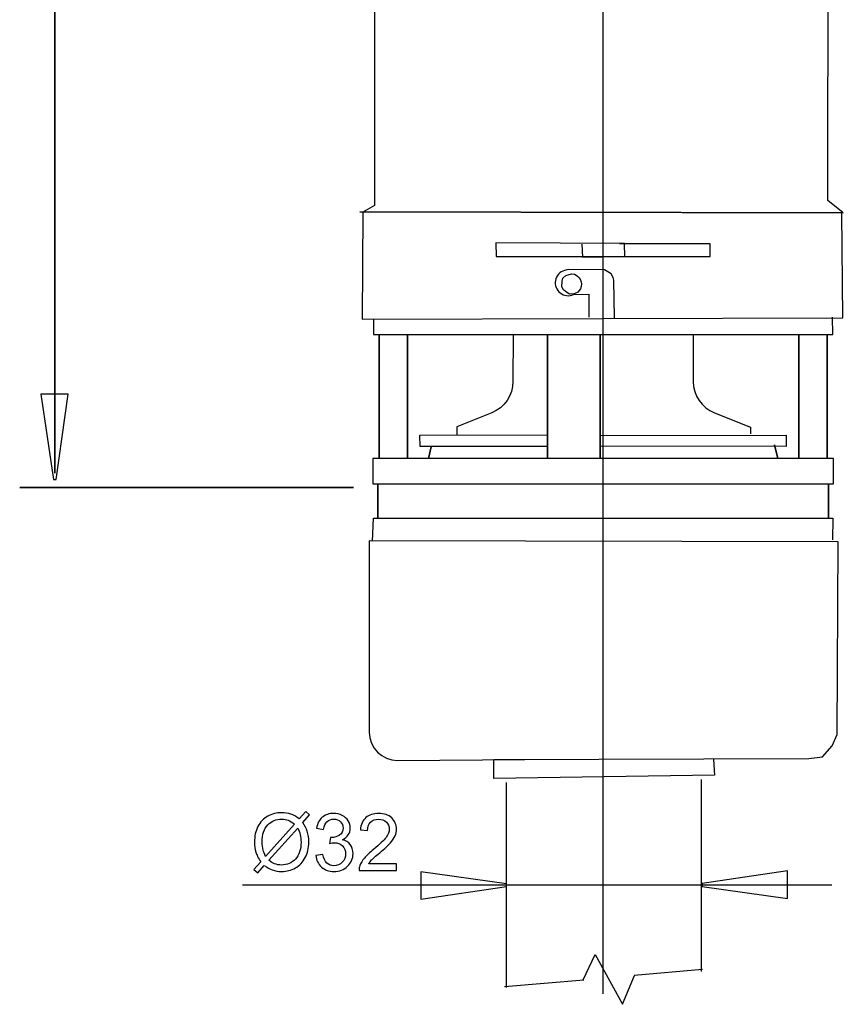
# Model space of a CAD drawing. Extents: x -17.5 to 17.5, y -36.4 to 36.4.
# Drawn here: x -15.9 to 13.4, y -36.4 to -1.4 of the extents above; entities that cross this region are included whole.
import ezdxf
from ezdxf.lldxf.tags import DXFTag

# ---------------------------------------------------------------- set-up
doc = ezdxf.new("R2010")
doc.units = 0
doc.header["$MEASUREMENT"] = 0
doc.layers.add('DEFAULT_1', color=7, linetype='CONTINUOUS')
tags = doc.linetypes.add('NEW_LINE1', pattern=[1.2, 0.5, -0.3, 0.1, -0.3]).pattern_tags.tags
tags[10:11] = [DXFTag(74, 4), DXFTag(75, 0), DXFTag(340, '0'), DXFTag(46, 1.0), DXFTag(50, 0.0), DXFTag(44, 0.0), DXFTag(45, 0.0)]
tags[8:9] = [DXFTag(74, 4), DXFTag(75, 0), DXFTag(340, '0'), DXFTag(46, 1.0), DXFTag(50, 0.0), DXFTag(44, 0.0), DXFTag(45, 0.0)]
tags[6:7] = [DXFTag(74, 4), DXFTag(75, 0), DXFTag(340, '0'), DXFTag(46, 1.0), DXFTag(50, 0.0), DXFTag(44, 0.0), DXFTag(45, 0.0)]
tags[4:5] = [DXFTag(74, 4), DXFTag(75, 0), DXFTag(340, '0'), DXFTag(46, 1.0), DXFTag(50, 0.0), DXFTag(44, 0.0), DXFTag(45, 0.0)]
tags = doc.linetypes.add('NEW_LINE2', pattern=[0.8, 0.5, -0.3]).pattern_tags.tags
tags[6:7] = [DXFTag(74, 4), DXFTag(75, 0), DXFTag(340, '0'), DXFTag(46, 1.0), DXFTag(50, 0.0), DXFTag(44, 0.0), DXFTag(45, 0.0)]
tags[4:5] = [DXFTag(74, 4), DXFTag(75, 0), DXFTag(340, '0'), DXFTag(46, 1.0), DXFTag(50, 0.0), DXFTag(44, 0.0), DXFTag(45, 0.0)]
tags = doc.linetypes.add('NEW_LINE3', pattern=[0.8, 0.5, -0.3]).pattern_tags.tags
tags[6:7] = [DXFTag(74, 4), DXFTag(75, 0), DXFTag(340, '0'), DXFTag(46, 1.0), DXFTag(50, 0.0), DXFTag(44, 0.0), DXFTag(45, 0.0)]
tags[4:5] = [DXFTag(74, 4), DXFTag(75, 0), DXFTag(340, '0'), DXFTag(46, 1.0), DXFTag(50, 0.0), DXFTag(44, 0.0), DXFTag(45, 0.0)]
tags = doc.linetypes.add('NEW_LINE4', pattern=[0.8, 0.5, -0.3]).pattern_tags.tags
tags[6:7] = [DXFTag(74, 4), DXFTag(75, 0), DXFTag(340, '0'), DXFTag(46, 1.0), DXFTag(50, 0.0), DXFTag(44, 0.0), DXFTag(45, 0.0)]
tags[4:5] = [DXFTag(74, 4), DXFTag(75, 0), DXFTag(340, '0'), DXFTag(46, 1.0), DXFTag(50, 0.0), DXFTag(44, 0.0), DXFTag(45, 0.0)]
tags = doc.linetypes.add('NEW_LINE5', pattern=[0.8, 0.5, -0.3]).pattern_tags.tags
tags[6:7] = [DXFTag(74, 4), DXFTag(75, 0), DXFTag(340, '0'), DXFTag(46, 1.0), DXFTag(50, 0.0), DXFTag(44, 0.0), DXFTag(45, 0.0)]
tags[4:5] = [DXFTag(74, 4), DXFTag(75, 0), DXFTag(340, '0'), DXFTag(46, 1.0), DXFTag(50, 0.0), DXFTag(44, 0.0), DXFTag(45, 0.0)]
tags = doc.linetypes.add('NEW_LINE6', pattern=[0.8, 0.5, -0.3]).pattern_tags.tags
tags[6:7] = [DXFTag(74, 4), DXFTag(75, 0), DXFTag(340, '0'), DXFTag(46, 1.0), DXFTag(50, 0.0), DXFTag(44, 0.0), DXFTag(45, 0.0)]
tags[4:5] = [DXFTag(74, 4), DXFTag(75, 0), DXFTag(340, '0'), DXFTag(46, 1.0), DXFTag(50, 0.0), DXFTag(44, 0.0), DXFTag(45, 0.0)]

msp = doc.modelspace()

# ---------------------------------------------------------------- linework, layer by layer
at = {"layer": 'DEFAULT_1', "color": 250, "linetype": 'NEW_LINE1'}
msp.add_open_spline([(4.8418, -36.0696), (4.8418, -36.0696), (4.8418, 36.442), (4.8418, 36.442)], degree=3, dxfattribs=at)
at = {"layer": 'DEFAULT_1', "color": 250}
for points, knots in [([(-14.6616, 34.121), (-14.6616, 34.121), (-14.6616, -17.554), (-14.6616, -17.554), (-14.6616, -17.554), (-14.6616, -17.554), (-14.6616, 34.121), (-14.6616, 34.121)], [0, 0, 0, 0, 0.3333333, 0.3333333, 0.3333333, 0.3333333, 1, 1, 1, 1]), ([(-3.2842, 9.9963), (-3.2842, 9.9963), (-3.2842, -8.0337), (-3.2842, -8.0337), (-3.2842, -8.0337), (-3.2842, -8.0337), (-3.7102, -8.2739), (-3.7102, -8.2739), (-3.7102, -8.2739), (-3.7102, -8.2739), (-3.7334, -12.0733), (-3.7334, -12.0733), (-3.7334, -12.0733), (-3.7334, -12.0733), (13.3678, -12.0293), (13.3678, -12.0293), (13.3678, -12.0293), (13.3678, -12.0293), (13.3358, -8.2916), (13.3358, -8.2916), (13.3358, -8.2916), (13.3358, -8.2916), (-3.8161, -8.2639), (-3.8161, -8.2639), (-3.8161, -8.2639), (-3.8161, -8.2639), (13.3848, -8.3003), (13.3848, -8.3003), (13.3848, -8.3003), (13.3848, -8.3003), (12.8382, -7.862), (12.8382, -7.862), (12.8382, -7.862), (12.8382, -7.862), (12.8564, 9.7753), (12.8564, 9.7753)], [0, 0, 0, 0, 0.1, 0.1, 0.1, 0.1, 0.2, 0.2, 0.2, 0.2, 0.3, 0.3, 0.3, 0.3, 0.4, 0.4, 0.4, 0.4, 0.5, 0.5, 0.5, 0.5, 0.6, 0.6, 0.6, 0.6, 0.7, 0.7, 0.7, 0.7, 0.8, 0.8, 0.8, 0.8, 1, 1, 1, 1]), ([(4.0889, -9.4101), (4.0889, -9.4101), (4.1032, -9.8685), (4.1032, -9.8685), (4.1032, -9.8685), (4.1032, -9.8685), (5.6185, -9.8543), (5.6185, -9.8543), (5.6185, -9.8543), (5.6185, -9.8543), (5.6042, -9.3816), (5.6042, -9.3816), (5.6042, -9.3816), (5.6042, -9.3816), (1.0297, -9.3671), (1.0297, -9.3671), (1.0297, -9.3671), (1.0297, -9.3671), (1.0344, -9.8546), (1.0344, -9.8546), (1.0344, -9.8546), (1.0344, -9.8546), (8.6492, -9.8546), (8.6492, -9.8546), (8.6492, -9.8546), (8.6492, -9.8546), (8.6492, -9.3958), (8.6492, -9.3958), (8.6492, -9.3958), (8.6492, -9.3958), (5.4185, -9.3958), (5.4185, -9.3958)], [0, 0, 0, 0, 0.1111111, 0.1111111, 0.1111111, 0.1111111, 0.2222222, 0.2222222, 0.2222222, 0.2222222, 0.3333333, 0.3333333, 0.3333333, 0.3333333, 0.4444444, 0.4444444, 0.4444444, 0.4444444, 0.5555556, 0.5555556, 0.5555556, 0.5555556, 0.6666667, 0.6666667, 0.6666667, 0.6666667, 0.7777778, 0.7777778, 0.7777778, 0.7777778, 1, 1, 1, 1]), ([(5.2436, -12.0347), (5.2436, -12.0347), (5.2276, -10.6865), (5.2276, -10.6865), (5.2276, -10.6865), (5.2276, -10.6865), (5.196, -10.5988), (5.196, -10.5988), (5.196, -10.5988), (5.196, -10.5988), (5.1244, -10.4633), (5.1244, -10.4633), (5.1244, -10.4633), (5.1244, -10.4633), (4.8857, -10.3278), (4.8857, -10.3278), (4.8857, -10.3278), (4.8857, -10.3278), (3.5959, -10.3117), (3.5959, -10.3117), (3.5959, -10.3117), (3.5959, -10.3117), (3.4655, -10.3452), (3.4655, -10.3452), (3.4655, -10.3452), (3.3018, -10.3951), (3.1796, -10.5319), (3.1479, -10.6999), (3.1479, -10.6999), (3.1163, -10.8677), (3.1805, -11.0397), (3.3148, -11.1456), (3.3148, -11.1456), (3.449, -11.2515), (3.6309, -11.2741), (3.7869, -11.2043), (3.7869, -11.2043), (3.7869, -11.2043), (4.3361, -11.189), (4.3361, -11.189), (4.3361, -11.189), (4.3361, -11.189), (4.3361, -12.0027), (4.3361, -12.0027)], [0, 0, 0, 0, 0.0833333, 0.0833333, 0.0833333, 0.0833333, 0.1666667, 0.1666667, 0.1666667, 0.1666667, 0.25, 0.25, 0.25, 0.25, 0.3333333, 0.3333333, 0.3333333, 0.3333333, 0.4166667, 0.4166667, 0.4166667, 0.4166667, 0.5, 0.5, 0.5, 0.5, 0.5833333, 0.5833333, 0.5833333, 0.5833333, 0.6666667, 0.6666667, 0.6666667, 0.6666667, 0.75, 0.75, 0.75, 0.75, 0.8333333, 0.8333333, 0.8333333, 0.8333333, 1, 1, 1, 1]), ([(4.0677, -10.8233), (4.0677, -10.8233), (4.0503, -10.7123), (4.0503, -10.7123), (4.0503, -10.7123), (4.0503, -10.7123), (3.9998, -10.6123), (3.9998, -10.6123), (3.9998, -10.6123), (3.9998, -10.6123), (3.9212, -10.5329), (3.9212, -10.5329), (3.9212, -10.5329), (3.9212, -10.5329), (3.8221, -10.4819), (3.8221, -10.4819), (3.8221, -10.4819), (3.8221, -10.4819), (3.7123, -10.4643), (3.7123, -10.4643), (3.7123, -10.4643), (3.7123, -10.4643), (3.5146, -10.5279), (3.5146, -10.5279), (3.5146, -10.5279), (3.5146, -10.5279), (3.4142, -10.6219), (3.4142, -10.6219), (3.4142, -10.6219), (3.4142, -10.6219), (3.3808, -10.7289), (3.3808, -10.7289), (3.3808, -10.7289), (3.3808, -10.7289), (3.3742, -10.93), (3.3742, -10.93), (3.3742, -10.93), (3.3742, -10.93), (3.4342, -11.0372), (3.4342, -11.0372), (3.4342, -11.0372), (3.4342, -11.0372), (3.5547, -11.1243), (3.5547, -11.1243), (3.5547, -11.1243), (3.5547, -11.1243), (3.6415, -11.1845), (3.6415, -11.1845), (3.6415, -11.1845), (3.6415, -11.1845), (3.8153, -11.1712), (3.8153, -11.1712), (3.8153, -11.1712), (3.8153, -11.1712), (3.9424, -11.1175), (3.9424, -11.1175), (3.9424, -11.1175), (3.9424, -11.1175), (4.0427, -11.0036), (4.0427, -11.0036), (4.0427, -11.0036), (4.0427, -11.0036), (4.056, -10.9167), (4.056, -10.9167), (4.056, -10.9167), (4.056, -10.9167), (4.0677, -10.8233), (4.0677, -10.8233)], [0, 0, 0, 0, 0.0555556, 0.0555556, 0.0555556, 0.0555556, 0.1111111, 0.1111111, 0.1111111, 0.1111111, 0.1666667, 0.1666667, 0.1666667, 0.1666667, 0.2222222, 0.2222222, 0.2222222, 0.2222222, 0.2777778, 0.2777778, 0.2777778, 0.2777778, 0.3333333, 0.3333333, 0.3333333, 0.3333333, 0.3888889, 0.3888889, 0.3888889, 0.3888889, 0.4444444, 0.4444444, 0.4444444, 0.4444444, 0.5, 0.5, 0.5, 0.5, 0.5555556, 0.5555556, 0.5555556, 0.5555556, 0.6111111, 0.6111111, 0.6111111, 0.6111111, 0.6666667, 0.6666667, 0.6666667, 0.6666667, 0.7222222, 0.7222222, 0.7222222, 0.7222222, 0.7777778, 0.7777778, 0.7777778, 0.7777778, 0.8333333, 0.8333333, 0.8333333, 0.8333333, 0.8888889, 0.8888889, 0.8888889, 0.8888889, 1, 1, 1, 1]), ([(-3.3223, -12.068), (-3.3223, -12.068), (-3.3241, -12.6201), (-3.3241, -12.6201), (-3.3241, -12.6201), (-3.3241, -12.6201), (-3.1221, -12.6201), (-3.1221, -12.6201), (-3.1221, -12.6201), (-3.1221, -12.6201), (-2.1205, -12.6201), (-2.1205, -12.6201), (-2.1205, -12.6201), (-2.1205, -12.6201), (2.8612, -12.6201), (2.8612, -12.6201), (2.8612, -12.6201), (2.8612, -12.6201), (4.7388, -12.6201), (4.7388, -12.6201), (4.7388, -12.6201), (4.7388, -12.6201), (11.8041, -12.6201), (11.8041, -12.6201), (11.8041, -12.6201), (11.8041, -12.6201), (12.8057, -12.6201), (12.8057, -12.6201), (12.8057, -12.6201), (12.8057, -12.6201), (13.0077, -12.6201), (13.0077, -12.6201), (13.0077, -12.6201), (13.0077, -12.6201), (13.0037, -12.0013), (13.0037, -12.0013)], [0, 0, 0, 0, 0.1, 0.1, 0.1, 0.1, 0.2, 0.2, 0.2, 0.2, 0.3, 0.3, 0.3, 0.3, 0.4, 0.4, 0.4, 0.4, 0.5, 0.5, 0.5, 0.5, 0.6, 0.6, 0.6, 0.6, 0.7, 0.7, 0.7, 0.7, 0.8, 0.8, 0.8, 0.8, 1, 1, 1, 1]), ([(10.9414, -16.549), (10.9414, -16.549), (11.0515, -17.0298), (11.0515, -17.0298), (11.0515, -17.0298), (11.0515, -17.0298), (11.8041, -17.0298), (11.8041, -17.0298), (11.8041, -17.0298), (11.8041, -17.0298), (11.8041, -12.6201), (11.8041, -12.6201), (11.8041, -12.6201), (11.8041, -12.6201), (11.8041, -17.0298), (11.8041, -17.0298), (11.8041, -17.0298), (11.8041, -17.0298), (12.8057, -17.0298), (12.8057, -17.0298), (12.8057, -17.0298), (12.8057, -17.0298), (12.8057, -12.6201), (12.8057, -12.6201), (12.8057, -12.6201), (12.8057, -12.6201), (12.8057, -17.0298), (12.8057, -17.0298), (12.8057, -17.0298), (12.8057, -17.0298), (13.0365, -17.0298), (13.0365, -17.0298), (13.0365, -17.0298), (13.0365, -17.0298), (13.0365, -17.9353), (13.0365, -17.9353), (13.0365, -17.9353), (13.0365, -17.9353), (-3.3437, -17.9353), (-3.3437, -17.9353), (-3.3437, -17.9353), (-3.3437, -17.9353), (-3.3437, -17.0298), (-3.3437, -17.0298), (-3.3437, -17.0298), (-3.3437, -17.0298), (-3.1221, -17.0298), (-3.1221, -17.0298), (-3.1221, -17.0298), (-3.1221, -17.0298), (-3.1221, -12.6201), (-3.1221, -12.6201), (-3.1221, -12.6201), (-3.1221, -12.6201), (-3.1221, -17.0298), (-3.1221, -17.0298), (-3.1221, -17.0298), (-3.1221, -17.0298), (-2.1205, -17.0298), (-2.1205, -17.0298), (-2.1205, -17.0298), (-2.1205, -17.0298), (-2.1205, -12.6201), (-2.1205, -12.6201), (-2.1205, -12.6201), (-2.1205, -12.6201), (-2.1205, -17.0298), (-2.1205, -17.0298), (-2.1205, -17.0298), (-2.1205, -17.0298), (-1.3676, -17.0298), (-1.3676, -17.0298), (-1.3676, -17.0298), (-1.3676, -17.0298), (-1.2726, -16.6151), (-1.2726, -16.6151), (-1.2726, -16.6151), (-1.2726, -16.6151), (-1.3676, -17.0298), (-1.3676, -17.0298), (-1.3676, -17.0298), (-1.3676, -17.0298), (2.8612, -17.0298), (2.8612, -17.0298), (2.8612, -17.0298), (2.8612, -17.0298), (2.8612, -12.6201), (2.8612, -12.6201), (2.8612, -12.6201), (2.8612, -12.6201), (2.8612, -17.0298), (2.8612, -17.0298), (2.8612, -17.0298), (2.8612, -17.0298), (4.7388, -17.0298), (4.7388, -17.0298), (4.7388, -17.0298), (4.7388, -17.0298), (4.7388, -12.6201), (4.7388, -12.6201), (4.7388, -12.6201), (4.7388, -12.6201), (4.7388, -17.0298), (4.7388, -17.0298), (4.7388, -17.0298), (4.7388, -17.0298), (11.0515, -17.0298), (11.0515, -17.0298), (11.0515, -17.0298), (11.0515, -17.0298), (10.9414, -16.549), (10.9414, -16.549)], [0, 0, 0, 0, 0.0344828, 0.0344828, 0.0344828, 0.0344828, 0.0689655, 0.0689655, 0.0689655, 0.0689655, 0.1034483, 0.1034483, 0.1034483, 0.1034483, 0.137931, 0.137931, 0.137931, 0.137931, 0.1724138, 0.1724138, 0.1724138, 0.1724138, 0.2068966, 0.2068966, 0.2068966, 0.2068966, 0.2413793, 0.2413793, 0.2413793, 0.2413793, 0.2758621, 0.2758621, 0.2758621, 0.2758621, 0.3103448, 0.3103448, 0.3103448, 0.3103448, 0.3448276, 0.3448276, 0.3448276, 0.3448276, 0.3793103, 0.3793103, 0.3793103, 0.3793103, 0.4137931, 0.4137931, 0.4137931, 0.4137931, 0.4482759, 0.4482759, 0.4482759, 0.4482759, 0.4827586, 0.4827586, 0.4827586, 0.4827586, 0.5172414, 0.5172414, 0.5172414, 0.5172414, 0.5517241, 0.5517241, 0.5517241, 0.5517241, 0.5862069, 0.5862069, 0.5862069, 0.5862069, 0.6206897, 0.6206897, 0.6206897, 0.6206897, 0.6551724, 0.6551724, 0.6551724, 0.6551724, 0.6896552, 0.6896552, 0.6896552, 0.6896552, 0.7241379, 0.7241379, 0.7241379, 0.7241379, 0.7586207, 0.7586207, 0.7586207, 0.7586207, 0.7931034, 0.7931034, 0.7931034, 0.7931034, 0.8275862, 0.8275862, 0.8275862, 0.8275862, 0.862069, 0.862069, 0.862069, 0.862069, 0.8965517, 0.8965517, 0.8965517, 0.8965517, 0.9310345, 0.9310345, 0.9310345, 0.9310345, 1, 1, 1, 1]), ([(1.6382, -12.631), (1.6382, -12.631), (1.6355, -14.2909), (1.6355, -14.2909), (1.6355, -14.2909), (1.6355, -14.7826), (1.3362, -15.2247), (0.8797, -15.4072), (0.8797, -15.4072), (0.8797, -15.4072), (-0.3653, -15.9117), (-0.3653, -15.9117), (-0.3653, -15.9117), (-0.3653, -15.9117), (-0.3653, -16.2055), (-0.3653, -16.2055)], [0, 0, 0, 0, 0.2, 0.2, 0.2, 0.2, 0.4, 0.4, 0.4, 0.4, 0.6, 0.6, 0.6, 0.6, 1, 1, 1, 1]), ([(8.0401, -12.6316), (8.0401, -12.6316), (8.0481, -14.2909), (8.0481, -14.2909), (8.0481, -14.2909), (8.0481, -14.7826), (8.3474, -15.2247), (8.8039, -15.4072), (8.8039, -15.4072), (8.8039, -15.4072), (10.0833, -15.9132), (10.0833, -15.9132), (10.0833, -15.9132), (10.0833, -15.9132), (10.0833, -16.1609), (10.0833, -16.1609)], [0, 0, 0, 0, 0.2, 0.2, 0.2, 0.2, 0.4, 0.4, 0.4, 0.4, 0.6, 0.6, 0.6, 0.6, 1, 1, 1, 1]), ([(-14.1819, -14.7445), (-14.1819, -14.7445), (-14.61, -17.7792), (-14.61, -17.7792), (-14.61, -17.7792), (-14.61, -17.7792), (-14.7051, -17.7792), (-14.7051, -17.7792), (-14.7051, -17.7792), (-14.7051, -17.7792), (-15.1619, -14.7445), (-15.1619, -14.7445), (-15.1619, -14.7445), (-15.1619, -14.7445), (-14.1819, -14.7445), (-14.1819, -14.7445)], [0, 0, 0, 0, 0.2, 0.2, 0.2, 0.2, 0.4, 0.4, 0.4, 0.4, 0.6, 0.6, 0.6, 0.6, 1, 1, 1, 1]), ([(2.8612, -16.6079), (2.8612, -16.6079), (-1.6709, -16.6079), (-1.6709, -16.6079), (-1.6709, -16.6079), (-1.6709, -16.6079), (-1.6763, -16.2047), (-1.6763, -16.2047), (-1.6763, -16.2047), (-1.6763, -16.2047), (2.8369, -16.19), (2.8369, -16.19)], [0, 0, 0, 0, 0.25, 0.25, 0.25, 0.25, 0.5, 0.5, 0.5, 0.5, 1, 1, 1, 1]), ([(4.7497, -16.2093), (4.7497, -16.2093), (11.3546, -16.2071), (11.3546, -16.2071), (11.3546, -16.2071), (11.3546, -16.2071), (11.3546, -16.6079), (11.3546, -16.6079), (11.3546, -16.6079), (11.3546, -16.6079), (4.707, -16.594), (4.707, -16.594)], [0, 0, 0, 0, 0.25, 0.25, 0.25, 0.25, 0.5, 0.5, 0.5, 0.5, 1, 1, 1, 1]), ([(-4.0328, -18.0657), (-4.0328, -18.0657), (-15.9101, -18.0657), (-15.9101, -18.0657), (-15.9101, -18.0657), (-15.9101, -18.0657), (-4.0328, -18.0657), (-4.0328, -18.0657)], [0, 0, 0, 0, 0.3333333, 0.3333333, 0.3333333, 0.3333333, 1, 1, 1, 1]), ([(-3.1739, -17.9505), (-3.1739, -17.9505), (-3.1739, -19.1529), (-3.1739, -19.1529), (-3.1739, -19.1529), (-3.1739, -19.1529), (-3.1739, -17.9505), (-3.1739, -17.9505)], [0, 0, 0, 0, 0.3333333, 0.3333333, 0.3333333, 0.3333333, 1, 1, 1, 1]), ([(12.8575, -17.9505), (12.8575, -17.9505), (12.8575, -19.1529), (12.8575, -19.1529), (12.8575, -19.1529), (12.8575, -19.1529), (12.8575, -17.9505), (12.8575, -17.9505)], [0, 0, 0, 0, 0.3333333, 0.3333333, 0.3333333, 0.3333333, 1, 1, 1, 1]), ([(-3.3628, -19.9731), (-3.3628, -19.9731), (-3.3242, -19.1528), (-3.3242, -19.1528), (-3.3242, -19.1528), (-3.3242, -19.1528), (13.0078, -19.1528), (13.0078, -19.1528), (13.0078, -19.1528), (13.0078, -19.1528), (12.9951, -19.9214), (12.9951, -19.9214)], [0, 0, 0, 0, 0.25, 0.25, 0.25, 0.25, 0.5, 0.5, 0.5, 0.5, 1, 1, 1, 1]), ([(8.77, -27.7371), (8.77, -27.7371), (8.8005, -28.2879), (8.8005, -28.2879), (8.8005, -28.2879), (8.8005, -28.2879), (0.9516, -28.4102), (0.9516, -28.4102), (0.9516, -28.4102), (0.9516, -28.4102), (0.9516, -27.7371), (0.9516, -27.7371), (0.9516, -27.7371), (0.9516, -27.7371), (12.16, -27.7064), (12.16, -27.7064), (12.16, -27.7064), (12.16, -27.7064), (12.6486, -27.6452), (12.6486, -27.6452), (12.6486, -27.6452), (12.6486, -27.6452), (12.9845, -27.2473), (12.9845, -27.2473), (12.9845, -27.2473), (12.9845, -27.2473), (13.1678, -26.8496), (13.1678, -26.8496), (13.1678, -26.8496), (13.1678, -26.8496), (13.1983, -19.9945), (13.1983, -19.9945), (13.1983, -19.9945), (13.1983, -19.9945), (-3.4766, -19.964), (-3.4766, -19.964), (-3.4766, -19.964), (-3.4766, -19.964), (-3.4745, -26.7678), (-3.4745, -26.7678), (-3.4745, -26.7678), (-3.4745, -27.3211), (-3.0259, -27.7697), (-2.4725, -27.7697), (-2.4725, -27.7697), (-2.4725, -27.7697), (2.0512, -27.7371), (2.0512, -27.7371)], [0, 0, 0, 0, 0.0769231, 0.0769231, 0.0769231, 0.0769231, 0.1538462, 0.1538462, 0.1538462, 0.1538462, 0.2307692, 0.2307692, 0.2307692, 0.2307692, 0.3076923, 0.3076923, 0.3076923, 0.3076923, 0.3846154, 0.3846154, 0.3846154, 0.3846154, 0.4615385, 0.4615385, 0.4615385, 0.4615385, 0.5384615, 0.5384615, 0.5384615, 0.5384615, 0.6153846, 0.6153846, 0.6153846, 0.6153846, 0.6923077, 0.6923077, 0.6923077, 0.6923077, 0.7692308, 0.7692308, 0.7692308, 0.7692308, 0.8461538, 0.8461538, 0.8461538, 0.8461538, 1, 1, 1, 1]), ([(-5.9683, -29.847), (-5.9683, -29.847), (-5.7369, -29.5879), (-5.7369, -29.5879), (-5.7369, -29.5879), (-5.7369, -29.5879), (-5.6005, -29.7035), (-5.6005, -29.7035), (-5.6005, -29.7035), (-5.6005, -29.7035), (-5.8427, -29.9763), (-5.8427, -29.9763), (-5.8427, -29.9763), (-5.7636, -30.0939), (-5.7105, -30.1969), (-5.6828, -30.2848), (-5.6828, -30.2848), (-5.6461, -30.4006), (-5.6278, -30.5305), (-5.6278, -30.6734), (-5.6278, -30.6734), (-5.6278, -30.8803), (-5.6696, -31.0647), (-5.7533, -31.2261), (-5.7533, -31.2261), (-5.837, -31.3879), (-5.9541, -31.5102), (-6.1052, -31.5929), (-6.1052, -31.5929), (-6.2565, -31.6752), (-6.417, -31.7167), (-6.5868, -31.7167), (-6.5868, -31.7167), (-6.7137, -31.7167), (-6.8285, -31.6987), (-6.9315, -31.663), (-6.9315, -31.663), (-7.0106, -31.6353), (-7.1027, -31.5826), (-7.2085, -31.5045), (-7.2085, -31.5045), (-7.2085, -31.5045), (-7.44, -31.7637), (-7.44, -31.7637), (-7.44, -31.7637), (-7.44, -31.7637), (-7.5764, -31.6479), (-7.5764, -31.6479), (-7.5764, -31.6479), (-7.5764, -31.6479), (-7.3337, -31.3766), (-7.3337, -31.3766), (-7.3337, -31.3766), (-7.424, -31.2397), (-7.4842, -31.1226), (-7.5144, -31.0257), (-7.5144, -31.0257), (-7.5444, -30.9288), (-7.56, -30.8121), (-7.56, -30.6762), (-7.56, -30.6762), (-7.56, -30.4688), (-7.5186, -30.2839), (-7.4358, -30.1217), (-7.4358, -30.1217), (-7.3529, -29.9594), (-7.2373, -29.8366), (-7.0877, -29.7529), (-7.0877, -29.7529), (-6.9386, -29.6697), (-6.7725, -29.6278), (-6.5895, -29.6278), (-6.5895, -29.6278), (-6.4663, -29.6278), (-6.3587, -29.6438), (-6.2665, -29.6767), (-6.2665, -29.6767), (-6.1744, -29.7092), (-6.0746, -29.7661), (-5.9683, -29.847)], [0, 0, 0, 0, 0.047619, 0.047619, 0.047619, 0.047619, 0.0952381, 0.0952381, 0.0952381, 0.0952381, 0.1428571, 0.1428571, 0.1428571, 0.1428571, 0.1904762, 0.1904762, 0.1904762, 0.1904762, 0.2380952, 0.2380952, 0.2380952, 0.2380952, 0.2857143, 0.2857143, 0.2857143, 0.2857143, 0.3333333, 0.3333333, 0.3333333, 0.3333333, 0.3809524, 0.3809524, 0.3809524, 0.3809524, 0.4285714, 0.4285714, 0.4285714, 0.4285714, 0.4761905, 0.4761905, 0.4761905, 0.4761905, 0.5238095, 0.5238095, 0.5238095, 0.5238095, 0.5714286, 0.5714286, 0.5714286, 0.5714286, 0.6190476, 0.6190476, 0.6190476, 0.6190476, 0.6666667, 0.6666667, 0.6666667, 0.6666667, 0.7142857, 0.7142857, 0.7142857, 0.7142857, 0.7619048, 0.7619048, 0.7619048, 0.7619048, 0.8095238, 0.8095238, 0.8095238, 0.8095238, 0.8571429, 0.8571429, 0.8571429, 0.8571429, 0.9047619, 0.9047619, 0.9047619, 0.9047619, 1, 1, 1, 1]), ([(-5.3771, -31.1489), (-5.3771, -31.1489), (-5.1292, -31.116), (-5.1292, -31.116), (-5.1292, -31.116), (-5.1005, -31.2566), (-5.052, -31.3577), (-4.9838, -31.4198), (-4.9838, -31.4198), (-4.9152, -31.4819), (-4.8319, -31.513), (-4.7337, -31.513), (-4.7337, -31.513), (-4.617, -31.513), (-4.5182, -31.4725), (-4.4378, -31.3916), (-4.4378, -31.3916), (-4.3578, -31.3107), (-4.3174, -31.2106), (-4.3174, -31.091), (-4.3174, -31.091), (-4.3174, -30.9772), (-4.3545, -30.8832), (-4.4288, -30.8094), (-4.4288, -30.8094), (-4.5037, -30.7355), (-4.5982, -30.6983), (-4.7129, -30.6983), (-4.7129, -30.6983), (-4.7599, -30.6983), (-4.8183, -30.7078), (-4.8879, -30.7261), (-4.8879, -30.7261), (-4.8879, -30.7261), (-4.8602, -30.5083), (-4.8602, -30.5083), (-4.8602, -30.5083), (-4.8437, -30.5102), (-4.8305, -30.5112), (-4.8202, -30.5112), (-4.8202, -30.5112), (-4.7148, -30.5112), (-4.6198, -30.4833), (-4.5352, -30.4283), (-4.5352, -30.4283), (-4.4504, -30.3733), (-4.4082, -30.2882), (-4.4082, -30.1734), (-4.4082, -30.1734), (-4.4082, -30.0827), (-4.4391, -30.0069), (-4.5008, -29.9476), (-4.5008, -29.9476), (-4.5624, -29.8878), (-4.6418, -29.8578), (-4.7393, -29.8578), (-4.7393, -29.8578), (-4.8357, -29.8578), (-4.9161, -29.8884), (-4.9801, -29.9486), (-4.9801, -29.9486), (-5.0445, -30.0093), (-5.086, -30.1005), (-5.1043, -30.2218), (-5.1043, -30.2218), (-5.1043, -30.2218), (-5.3521, -30.1776), (-5.3521, -30.1776), (-5.3521, -30.1776), (-5.3221, -30.0112), (-5.2529, -29.8823), (-5.1456, -29.791), (-5.1456, -29.791), (-5.0379, -29.6998), (-4.9043, -29.6536), (-4.7444, -29.6536), (-4.7444, -29.6536), (-4.6344, -29.6536), (-4.5327, -29.6777), (-4.4401, -29.7247), (-4.4401, -29.7247), (-4.3474, -29.7722), (-4.2764, -29.8366), (-4.2271, -29.9184), (-4.2271, -29.9184), (-4.1781, -30.0003), (-4.1531, -30.0869), (-4.1531, -30.179), (-4.1531, -30.179), (-4.1531, -30.2661), (-4.1768, -30.3456), (-4.2238, -30.4176), (-4.2238, -30.4176), (-4.2708, -30.489), (-4.34, -30.546), (-4.4317, -30.5882), (-4.4317, -30.5882), (-4.3122, -30.6155), (-4.2196, -30.673), (-4.1531, -30.7599), (-4.1531, -30.7599), (-4.0874, -30.8465), (-4.0544, -30.9552), (-4.0544, -31.0855), (-4.0544, -31.0855), (-4.0544, -31.2618), (-4.1184, -31.4114), (-4.2473, -31.5341), (-4.2473, -31.5341), (-4.3757, -31.6569), (-4.5384, -31.718), (-4.735, -31.718), (-4.735, -31.718), (-4.9123, -31.718), (-5.0596, -31.6653), (-5.1767, -31.5595), (-5.1767, -31.5595), (-5.2938, -31.4542), (-5.3605, -31.3172), (-5.3771, -31.1489)], [0, 0, 0, 0, 0.0322581, 0.0322581, 0.0322581, 0.0322581, 0.0645161, 0.0645161, 0.0645161, 0.0645161, 0.0967742, 0.0967742, 0.0967742, 0.0967742, 0.1290323, 0.1290323, 0.1290323, 0.1290323, 0.1612903, 0.1612903, 0.1612903, 0.1612903, 0.1935484, 0.1935484, 0.1935484, 0.1935484, 0.2258065, 0.2258065, 0.2258065, 0.2258065, 0.2580645, 0.2580645, 0.2580645, 0.2580645, 0.2903226, 0.2903226, 0.2903226, 0.2903226, 0.3225806, 0.3225806, 0.3225806, 0.3225806, 0.3548387, 0.3548387, 0.3548387, 0.3548387, 0.3870968, 0.3870968, 0.3870968, 0.3870968, 0.4193548, 0.4193548, 0.4193548, 0.4193548, 0.4516129, 0.4516129, 0.4516129, 0.4516129, 0.483871, 0.483871, 0.483871, 0.483871, 0.516129, 0.516129, 0.516129, 0.516129, 0.5483871, 0.5483871, 0.5483871, 0.5483871, 0.5806452, 0.5806452, 0.5806452, 0.5806452, 0.6129032, 0.6129032, 0.6129032, 0.6129032, 0.6451613, 0.6451613, 0.6451613, 0.6451613, 0.6774194, 0.6774194, 0.6774194, 0.6774194, 0.7096774, 0.7096774, 0.7096774, 0.7096774, 0.7419355, 0.7419355, 0.7419355, 0.7419355, 0.7741935, 0.7741935, 0.7741935, 0.7741935, 0.8064516, 0.8064516, 0.8064516, 0.8064516, 0.8387097, 0.8387097, 0.8387097, 0.8387097, 0.8709677, 0.8709677, 0.8709677, 0.8709677, 0.9032258, 0.9032258, 0.9032258, 0.9032258, 0.9354839, 0.9354839, 0.9354839, 0.9354839, 1, 1, 1, 1]), ([(-2.505, -31.4439), (-2.505, -31.4439), (-2.505, -31.6823), (-2.505, -31.6823), (-2.505, -31.6823), (-2.505, -31.6823), (-3.8404, -31.6823), (-3.8404, -31.6823), (-3.8404, -31.6823), (-3.8423, -31.6225), (-3.8329, -31.5652), (-3.8117, -31.5102), (-3.8117, -31.5102), (-3.7778, -31.4189), (-3.7233, -31.3295), (-3.6484, -31.2412), (-3.6484, -31.2412), (-3.5732, -31.1531), (-3.465, -31.0511), (-3.324, -30.9353), (-3.324, -30.9353), (-3.1043, -30.7552), (-2.9557, -30.6127), (-2.8785, -30.5074), (-2.8785, -30.5074), (-2.8013, -30.4025), (-2.7627, -30.3028), (-2.7627, -30.2092), (-2.7627, -30.2092), (-2.7627, -30.1108), (-2.7981, -30.0281), (-2.8682, -29.9604), (-2.8682, -29.9604), (-2.9387, -29.8931), (-3.0304, -29.8592), (-3.1433, -29.8592), (-3.1433, -29.8592), (-3.2628, -29.8592), (-3.3582, -29.8949), (-3.4298, -29.9669), (-3.4298, -29.9669), (-3.5017, -30.0384), (-3.538, -30.1377), (-3.5389, -30.2642), (-3.5389, -30.2642), (-3.5389, -30.2642), (-3.7938, -30.2384), (-3.7938, -30.2384), (-3.7938, -30.2384), (-3.7764, -30.0479), (-3.7105, -29.9029), (-3.5968, -29.8032), (-3.5968, -29.8032), (-3.4829, -29.7035), (-3.3296, -29.6536), (-3.1377, -29.6536), (-3.1377, -29.6536), (-2.9438, -29.6536), (-2.7906, -29.7078), (-2.6777, -29.815), (-2.6777, -29.815), (-2.5644, -29.9228), (-2.5079, -30.0558), (-2.5079, -30.2149), (-2.5079, -30.2149), (-2.5079, -30.2957), (-2.5243, -30.3752), (-2.5577, -30.4533), (-2.5577, -30.4533), (-2.5906, -30.5313), (-2.6456, -30.6136), (-2.7224, -30.6998), (-2.7224, -30.6998), (-2.799, -30.7863), (-2.9265, -30.9048), (-3.1047, -31.0553), (-3.1047, -31.0553), (-3.2533, -31.1804), (-3.3488, -31.2651), (-3.3912, -31.3098), (-3.3912, -31.3098), (-3.4335, -31.3541), (-3.4683, -31.3986), (-3.4961, -31.4439), (-3.4961, -31.4439), (-3.4961, -31.4439), (-2.505, -31.4439), (-2.505, -31.4439)], [0, 0, 0, 0, 0.0434783, 0.0434783, 0.0434783, 0.0434783, 0.0869565, 0.0869565, 0.0869565, 0.0869565, 0.1304348, 0.1304348, 0.1304348, 0.1304348, 0.173913, 0.173913, 0.173913, 0.173913, 0.2173913, 0.2173913, 0.2173913, 0.2173913, 0.2608696, 0.2608696, 0.2608696, 0.2608696, 0.3043478, 0.3043478, 0.3043478, 0.3043478, 0.3478261, 0.3478261, 0.3478261, 0.3478261, 0.3913043, 0.3913043, 0.3913043, 0.3913043, 0.4347826, 0.4347826, 0.4347826, 0.4347826, 0.4782609, 0.4782609, 0.4782609, 0.4782609, 0.5217391, 0.5217391, 0.5217391, 0.5217391, 0.5652174, 0.5652174, 0.5652174, 0.5652174, 0.6086957, 0.6086957, 0.6086957, 0.6086957, 0.6521739, 0.6521739, 0.6521739, 0.6521739, 0.6956522, 0.6956522, 0.6956522, 0.6956522, 0.7391304, 0.7391304, 0.7391304, 0.7391304, 0.7826087, 0.7826087, 0.7826087, 0.7826087, 0.826087, 0.826087, 0.826087, 0.826087, 0.8695652, 0.8695652, 0.8695652, 0.8695652, 0.9130435, 0.9130435, 0.9130435, 0.9130435, 1, 1, 1, 1]), ([(-6.1333, -30.0328), (-6.2199, -29.965), (-6.2957, -29.9184), (-6.3601, -29.8936), (-6.3601, -29.8936), (-6.425, -29.8691), (-6.5012, -29.8565), (-6.5882, -29.8565), (-6.5882, -29.8565), (-6.7895, -29.8565), (-6.9556, -29.9247), (-7.0872, -30.0609), (-7.0872, -30.0609), (-7.2184, -30.1973), (-7.2843, -30.4011), (-7.2843, -30.6724), (-7.2843, -30.6724), (-7.2843, -30.7787), (-7.274, -30.8732), (-7.2538, -30.9561), (-7.2538, -30.9561), (-7.2391, -31.0177), (-7.2085, -31.0935), (-7.1615, -31.1833), (-7.1615, -31.1833), (-7.1615, -31.1833), (-6.1333, -30.0328), (-6.1333, -30.0328)], [0, 0, 0, 0, 0.125, 0.125, 0.125, 0.125, 0.25, 0.25, 0.25, 0.25, 0.375, 0.375, 0.375, 0.375, 0.5, 0.5, 0.5, 0.5, 0.625, 0.625, 0.625, 0.625, 0.75, 0.75, 0.75, 0.75, 1, 1, 1, 1]), ([(-6.0204, -30.1748), (-6.0204, -30.1748), (-7.0444, -31.321), (-7.0444, -31.321), (-7.0444, -31.321), (-6.9739, -31.3789), (-6.9085, -31.4194), (-6.8488, -31.4424), (-6.8488, -31.4424), (-6.7706, -31.4729), (-6.686, -31.488), (-6.5953, -31.488), (-6.5953, -31.488), (-6.3949, -31.488), (-6.2298, -31.4175), (-6.0991, -31.2759), (-6.0991, -31.2759), (-5.9688, -31.1344), (-5.9033, -30.9359), (-5.9033, -30.6805), (-5.9033, -30.6805), (-5.9033, -30.4894), (-5.9424, -30.3207), (-6.0204, -30.1748)], [0, 0, 0, 0, 0.1428571, 0.1428571, 0.1428571, 0.1428571, 0.2857143, 0.2857143, 0.2857143, 0.2857143, 0.4285714, 0.4285714, 0.4285714, 0.4285714, 0.5714286, 0.5714286, 0.5714286, 0.5714286, 0.7142857, 0.7142857, 0.7142857, 0.7142857, 1, 1, 1, 1]), ([(-1.6362, -31.7266), (-1.6362, -31.7266), (1.4003, -32.1551), (1.4003, -32.1551), (1.4003, -32.1551), (1.4003, -32.1551), (1.4003, -32.2502), (1.4003, -32.2502), (1.4003, -32.2502), (1.4003, -32.2502), (-1.6362, -32.7073), (-1.6362, -32.7073), (-1.6362, -32.7073), (-1.6362, -32.7073), (-1.6362, -31.7266), (-1.6362, -31.7266)], [0, 0, 0, 0, 0.2, 0.2, 0.2, 0.2, 0.4, 0.4, 0.4, 0.4, 0.6, 0.6, 0.6, 0.6, 1, 1, 1, 1]), ([(11.3997, -32.6748), (11.3997, -32.6748), (8.3659, -32.2467), (8.3659, -32.2467), (8.3659, -32.2467), (8.3659, -32.2467), (8.3659, -32.1516), (8.3659, -32.1516), (8.3659, -32.1516), (8.3659, -32.1516), (11.3997, -31.6949), (11.3997, -31.6949), (11.3997, -31.6949), (11.3997, -31.6949), (11.3997, -32.6748), (11.3997, -32.6748)], [0, 0, 0, 0, 0.2, 0.2, 0.2, 0.2, 0.4, 0.4, 0.4, 0.4, 0.6, 0.6, 0.6, 0.6, 1, 1, 1, 1])]:
    msp.add_open_spline(points, degree=3, knots=knots, dxfattribs=at)
at = {"layer": 'DEFAULT_1', "color": 250, "linetype": 'NEW_LINE2'}
msp.add_open_spline([(1.3946, -28.5571), (1.3946, -28.5571), (1.3946, -35.8458), (1.3946, -35.8458)], degree=3, dxfattribs=at)
at = {"layer": 'DEFAULT_1', "color": 250, "linetype": 'NEW_LINE3'}
msp.add_open_spline([(8.3251, -28.4481), (8.3251, -28.4481), (8.3251, -35.2778), (8.3251, -35.2778)], degree=3, dxfattribs=at)
at = {"layer": 'DEFAULT_1', "color": 250}
msp.add_open_spline([(-7.9873, -32.1978), (-7.9873, -32.1978), (12.9766, -32.1978), (12.9766, -32.1978)], degree=3, dxfattribs=at)
at = {"layer": 'DEFAULT_1', "color": 250, "linetype": 'NEW_LINE5'}
msp.add_open_spline([(4.1272, -35.576), (4.1272, -35.576), (4.5539, -34.665), (4.5539, -34.665), (4.5539, -34.665), (4.5539, -34.665), (5.5308, -36.442), (5.5308, -36.442), (5.5308, -36.442), (5.5308, -36.442), (5.9575, -35.4186), (5.9575, -35.4186)], degree=3, knots=[0, 0, 0, 0, 0.25, 0.25, 0.25, 0.25, 0.5, 0.5, 0.5, 0.5, 1, 1, 1, 1], dxfattribs=at)
at = {"layer": 'DEFAULT_1', "color": 250, "linetype": 'NEW_LINE6'}
msp.add_open_spline([(5.9463, -35.4099), (5.9463, -35.4099), (8.3747, -35.1974), (8.3747, -35.1974)], degree=3, dxfattribs=at)
at = {"layer": 'DEFAULT_1', "color": 250, "linetype": 'NEW_LINE4'}
msp.add_open_spline([(1.334, -35.8134), (1.334, -35.8134), (4.1608, -35.5661), (4.1608, -35.5661)], degree=3, dxfattribs=at)

doc.saveas('drawing.dxf')
